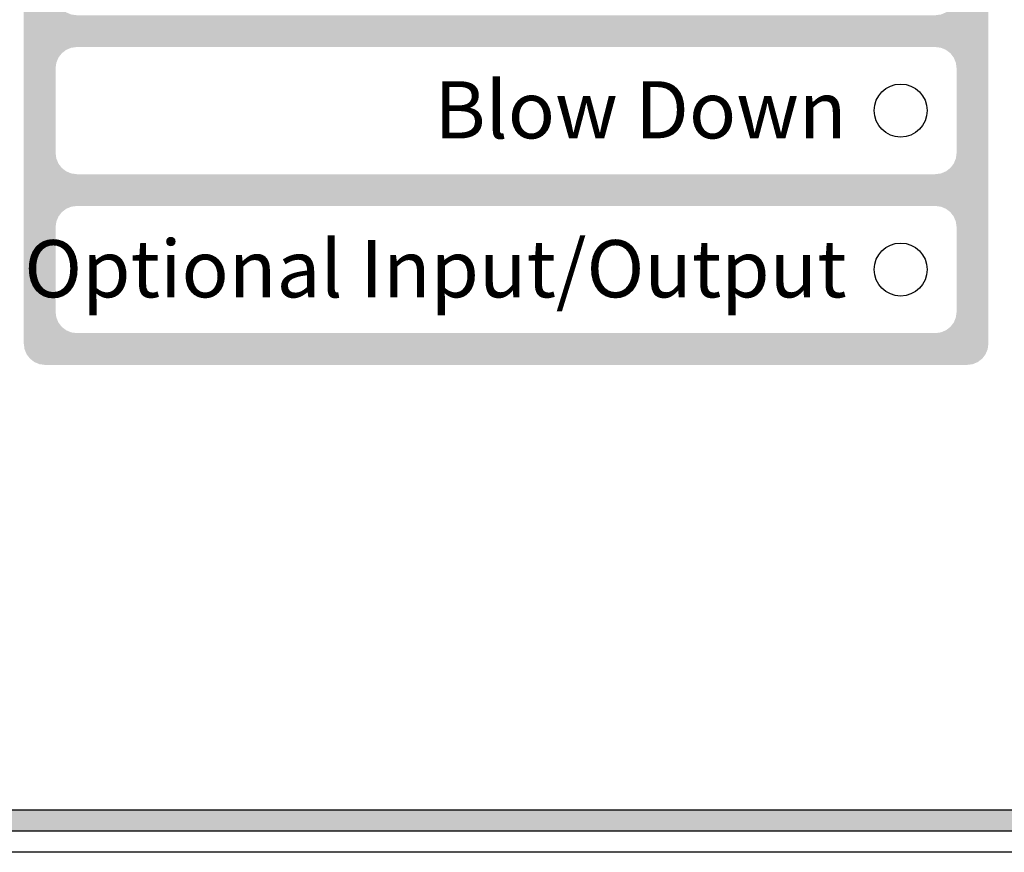
# Model space of a CAD drawing. Extents: x -65 to 96, y 199 to 400.
# Drawn here: x -29 to -24, y 294 to 298 of the extents above; entities that cross this region are included whole.
import ezdxf
from ezdxf.enums import TextEntityAlignment as Align

# ---------------------------------------------------------------- set-up
doc = ezdxf.new("R2010")
doc.units = 0
doc.header["$LTSCALE"] = 0.25
doc.header["$MEASUREMENT"] = 0
doc.layers.get('0').update_dxf_attribs({"color": 250, "linetype": 'CONTINUOUS'})
doc.layers.get('DEFPOINTS').update_dxf_attribs({"linetype": 'CONTINUOUS'})
doc.layers.add('3', color=5, linetype='CONTINUOUS')
doc.layers.add('DIM-TEXT', color=3, linetype='CONTINUOUS')
doc.styles.add('ARIAL', font='txt')
doc.styles.add('TXT', font='txt')
doc.dimstyles.get("Standard").update_dxf_attribs({"dimtxt": 0.18, "dimasz": 0.18, "dimexe": 0.18, "dimexo": 0.0625, "dimgap": 0.09, "dimtad": 0, "dimtih": 1, "dimtoh": 1, "dimdec": 4, "dimzin": 0, "dimdsep": 46, "dimtxsty": 'TXT', "dimcen": 0.09, "dimadec": 0, "dimazin": 0, "dimtfac": 1, "dimtdec": 4, "dimtofl": 0, "dimtmove": 2, "dimatfit": 3, "dimfxl": 0, "dimtolj": 1, "dimtzin": 0, "dimarcsym": 0})

# ---------------------------------------------------------------- blocks, each defined once
blk = doc.blocks.new('*D17')
at = {"layer": 'DEFPOINTS', "color": 0}
for p in [(-2.7679, 317.7473), (-34.2272, 303.0793), (-2.7679, 294.7667)]:
    blk.add_point(p, dxfattribs=at)
at = {"layer": 'DIM-TEXT', "color": 0}
for p, q in [((-34.2272, 304.0793), (-34.2272, 318.7473)), ((-2.7679, 295.7667), (-2.7679, 318.7473)), ((-32.7272, 317.7473), (-21.2476, 317.7473)), ((-4.2679, 317.7473), (-15.7476, 317.7473))]:
    blk.add_line(p, q, dxfattribs=at)
for points in [[(-32.7272, 317.9973), (-32.7272, 317.4973), (-34.2272, 317.7473)], [(-4.2679, 317.9973), (-4.2679, 317.4973), (-2.7679, 317.7473)]]:
    blk.add_solid(points, dxfattribs=at)
at = {"color": 4}
blk.add_text('34"', height=1.5, dxfattribs=at).set_placement((-20.2476, 316.9973))
blk = doc.blocks.new('*U37')
at = {"layer": '3', "color": 5, "linetype": 'Continuous'}
for points in [[(-29.0542, 302.1943), (-29.0542, 296.2443), (-28.9042, 302.0443)], [(-24.5042, 302.1943), (-24.6542, 302.0443), (-24.5042, 296.2443)], [(-28.9042, 302.0443), (-29.0542, 296.2443), (-28.9042, 301.6443)], [(-24.6542, 302.0443), (-24.6542, 301.6443), (-24.5042, 296.2443)], [(-28.9042, 301.6443), (-29.0542, 296.2443), (-28.9008, 301.6184)], [(-28.9008, 301.6184), (-29.0542, 296.2443), (-28.9042, 301.2943)], [(-24.6542, 301.6443), (-24.6576, 301.6184), (-24.5042, 296.2443)], [(-24.6576, 301.6184), (-24.6542, 301.2943), (-24.5042, 296.2443)], [(-28.9042, 301.2943), (-29.0542, 296.2443), (-28.9042, 300.8943)], [(-24.6542, 301.2943), (-24.6542, 300.8943), (-24.5042, 296.2443)], [(-28.9042, 300.8943), (-29.0542, 296.2443), (-28.9008, 300.8684)], [(-24.6542, 300.8943), (-24.6576, 300.8684), (-24.5042, 296.2443)], [(-28.9008, 300.8684), (-29.0542, 296.2443), (-28.9042, 300.5443)], [(-24.6576, 300.8684), (-24.6542, 300.5443), (-24.5042, 296.2443)], [(-28.9042, 300.5443), (-29.0542, 296.2443), (-28.9042, 300.1443)], [(-24.6542, 300.5443), (-24.6542, 300.1443), (-24.5042, 296.2443)], [(-28.9042, 300.1443), (-29.0542, 296.2443), (-28.9008, 300.1184)], [(-24.6542, 300.1443), (-24.6576, 300.1184), (-24.5042, 296.2443)], [(-28.9008, 300.1184), (-29.0542, 296.2443), (-28.9042, 299.7943)], [(-24.6576, 300.1184), (-24.6542, 299.7943), (-24.5042, 296.2443)], [(-28.9042, 299.7943), (-29.0542, 296.2443), (-28.9042, 299.3943)], [(-24.6542, 299.7943), (-24.6542, 299.3943), (-24.5042, 296.2443)], [(-28.9042, 299.3943), (-29.0542, 296.2443), (-28.9008, 299.3684)], [(-24.6542, 299.3943), (-24.6576, 299.3684), (-24.5042, 296.2443)], [(-28.9008, 299.3684), (-29.0542, 296.2443), (-28.8908, 299.3443)], [(-28.8908, 299.3443), (-29.0542, 296.2443), (-28.9042, 299.0443)], [(-24.6576, 299.3684), (-24.6676, 299.3443), (-24.5042, 296.2443)], [(-24.6676, 299.3443), (-24.6542, 299.0443), (-24.5042, 296.2443)], [(-28.9042, 299.0443), (-29.0542, 296.2443), (-28.9042, 298.6443)], [(-24.6542, 299.0443), (-24.6542, 298.6443), (-24.5042, 296.2443)], [(-28.9042, 298.6443), (-29.0542, 296.2443), (-28.9008, 298.6184)], [(-24.6542, 298.6443), (-24.6576, 298.6184), (-24.5042, 296.2443)], [(-28.9008, 298.6184), (-29.0542, 296.2443), (-28.8908, 298.5943)], [(-24.6576, 298.6184), (-24.6676, 298.5943), (-24.5042, 296.2443)], [(-28.8908, 298.5943), (-29.0542, 296.2443), (-28.9042, 298.2943)], [(-24.6676, 298.5943), (-24.6542, 298.2943), (-24.5042, 296.2443)], [(-28.9042, 298.2943), (-29.0542, 296.2443), (-28.9042, 297.8943)], [(-24.6542, 298.2943), (-24.6542, 297.8943), (-24.5042, 296.2443)], [(-28.9042, 297.8943), (-29.0542, 296.2443), (-28.9008, 297.8684)], [(-28.9008, 297.8684), (-29.0542, 296.2443), (-28.8908, 297.8443)], [(-24.6576, 297.8684), (-24.6676, 297.8443), (-24.5042, 296.2443)], [(-24.6542, 297.8943), (-24.6576, 297.8684), (-24.5042, 296.2443)], [(-28.8908, 297.8443), (-29.0542, 296.2443), (-28.8749, 297.8236)], [(-28.8749, 297.8236), (-29.0542, 296.2443), (-28.9042, 297.5443)], [(-28.8749, 297.8236), (-28.9042, 297.5443), (-28.9008, 297.5702)], [(-28.8749, 297.8236), (-28.9008, 297.5702), (-28.8542, 297.8077)], [(-28.8542, 297.8077), (-28.9008, 297.5702), (-28.8301, 297.7977)], [(-24.7042, 297.8077), (-24.7283, 297.7977), (-24.6576, 297.5702)], [(-24.6835, 297.8236), (-24.7042, 297.8077), (-24.6576, 297.5702)], [(-24.6676, 297.8443), (-24.6835, 297.8236), (-24.5042, 296.2443)], [(-24.6835, 297.8236), (-24.6576, 297.5702), (-24.6542, 297.5443)], [(-24.6835, 297.8236), (-24.6542, 297.5443), (-24.5042, 296.2443)], [(-28.8301, 297.7977), (-28.9008, 297.5702), (-28.8908, 297.5943)], [(-28.8301, 297.7977), (-28.8908, 297.5943), (-28.8042, 297.7943)], [(-28.8042, 297.7943), (-28.8908, 297.5943), (-28.8749, 297.615)], [(-28.8042, 297.7943), (-28.8749, 297.615), (-28.8542, 297.6309)], [(-28.8042, 297.7943), (-28.8542, 297.6309), (-28.8301, 297.6409)], [(-28.8042, 297.7943), (-28.8301, 297.6409), (-28.8042, 297.6443)], [(-28.8042, 297.6443), (-24.7542, 297.7943), (-28.8042, 297.7943)], [(-24.7542, 297.7943), (-28.8042, 297.6443), (-24.7542, 297.6443)], [(-24.7283, 297.7977), (-24.7542, 297.7943), (-24.6676, 297.5943)], [(-24.7542, 297.7943), (-24.7542, 297.6443), (-24.7283, 297.6409)], [(-24.7542, 297.7943), (-24.7283, 297.6409), (-24.7042, 297.6309)], [(-24.7542, 297.7943), (-24.7042, 297.6309), (-24.6835, 297.615)], [(-24.7542, 297.7943), (-24.6835, 297.615), (-24.6676, 297.5943)], [(-24.7283, 297.7977), (-24.6676, 297.5943), (-24.6576, 297.5702)], [(-28.9042, 297.5443), (-29.0542, 296.2443), (-28.9042, 297.1443)], [(-24.6542, 297.5443), (-24.6542, 297.1443), (-24.5042, 296.2443)], [(-28.9042, 297.1443), (-29.0542, 296.2443), (-28.9008, 297.1184)], [(-28.9008, 297.1184), (-29.0542, 296.2443), (-28.8908, 297.0943)], [(-24.6576, 297.1184), (-24.6676, 297.0943), (-24.5042, 296.2443)], [(-24.6542, 297.1443), (-24.6576, 297.1184), (-24.5042, 296.2443)], [(-28.8908, 297.0943), (-29.0542, 296.2443), (-28.8749, 297.0736)], [(-28.8749, 297.0736), (-29.0542, 296.2443), (-28.8542, 297.0577)], [(-24.6835, 297.0736), (-24.7042, 297.0577), (-24.5042, 296.2443)], [(-24.6676, 297.0943), (-24.6835, 297.0736), (-24.5042, 296.2443)], [(-28.8542, 297.0577), (-29.0542, 296.2443), (-28.9008, 296.8202)], [(-28.8542, 297.0577), (-28.9008, 296.8202), (-28.8301, 297.0477)], [(-28.8301, 297.0477), (-28.9008, 296.8202), (-28.8908, 296.8443)], [(-28.8301, 297.0477), (-28.8908, 296.8443), (-28.8042, 297.0443)], [(-28.8042, 297.0443), (-28.8908, 296.8443), (-28.8749, 296.865)], [(-28.8042, 297.0443), (-28.8749, 296.865), (-28.8542, 296.8809)], [(-28.8042, 297.0443), (-28.8542, 296.8809), (-28.8301, 296.8909)], [(-28.8042, 297.0443), (-28.8301, 296.8909), (-28.8042, 296.8943)], [(-28.8042, 296.8943), (-24.7542, 297.0443), (-28.8042, 297.0443)], [(-24.7542, 297.0443), (-28.8042, 296.8943), (-24.7542, 296.8943)], [(-24.7283, 297.0477), (-24.7542, 297.0443), (-24.6676, 296.8443)], [(-24.7542, 297.0443), (-24.7542, 296.8943), (-24.7283, 296.8909)], [(-24.7542, 297.0443), (-24.7283, 296.8909), (-24.7042, 296.8809)], [(-24.7542, 297.0443), (-24.7042, 296.8809), (-24.6835, 296.865)], [(-24.7542, 297.0443), (-24.6835, 296.865), (-24.6676, 296.8443)], [(-24.7042, 297.0577), (-24.7283, 297.0477), (-24.6576, 296.8202)], [(-24.7283, 297.0477), (-24.6676, 296.8443), (-24.6576, 296.8202)], [(-24.7042, 297.0577), (-24.6576, 296.8202), (-24.5042, 296.2443)], [(-28.9008, 296.8202), (-29.0542, 296.2443), (-28.9042, 296.7943)], [(-28.9042, 296.7943), (-29.0542, 296.2443), (-28.9042, 296.3943)], [(-24.6576, 296.8202), (-24.6542, 296.7943), (-24.5042, 296.2443)], [(-24.6542, 296.7943), (-24.6542, 296.3943), (-24.5042, 296.2443)], [(-28.9042, 296.3943), (-29.0542, 296.2443), (-28.9008, 296.3684)], [(-28.9008, 296.3684), (-29.0542, 296.2443), (-28.8908, 296.3443)], [(-24.6576, 296.3684), (-24.6676, 296.3443), (-24.5042, 296.2443)], [(-24.6542, 296.3943), (-24.6576, 296.3684), (-24.5042, 296.2443)], [(-28.8908, 296.3443), (-29.0542, 296.2443), (-28.8749, 296.3236)], [(-28.8749, 296.3236), (-29.0542, 296.2443), (-28.8542, 296.3077)], [(-24.6835, 296.3236), (-24.7042, 296.3077), (-24.5042, 296.2443)], [(-24.6676, 296.3443), (-24.6835, 296.3236), (-24.5042, 296.2443)], [(-28.8542, 296.3077), (-29.0542, 296.2443), (-28.8301, 296.2977)], [(-28.8301, 296.2977), (-29.0542, 296.2443), (-28.8042, 296.2943)], [(-28.8042, 296.2943), (-29.0542, 296.2443), (-24.5042, 296.2443)], [(-24.5042, 296.2443), (-24.7542, 296.2943), (-28.8042, 296.2943)], [(-24.7283, 296.2977), (-24.7542, 296.2943), (-24.5042, 296.2443)], [(-24.7042, 296.3077), (-24.7283, 296.2977), (-24.5042, 296.2443)], [(-29.0542, 296.2443), (-29.0508, 296.2184), (-24.5042, 296.2443)], [(-24.5042, 296.2443), (-29.0508, 296.2184), (-24.5076, 296.2184)], [(-29.0508, 296.2184), (-29.0408, 296.1943), (-24.5076, 296.2184)], [(-24.5076, 296.2184), (-29.0408, 296.1943), (-24.5176, 296.1943)], [(-29.0408, 296.1943), (-29.0249, 296.1736), (-24.5176, 296.1943)], [(-24.5176, 296.1943), (-29.0249, 296.1736), (-24.5335, 296.1736)], [(-29.0249, 296.1736), (-29.0042, 296.1577), (-24.5335, 296.1736)], [(-24.5335, 296.1736), (-29.0042, 296.1577), (-24.5542, 296.1577)], [(-29.0042, 296.1577), (-28.9801, 296.1477), (-24.5542, 296.1577)], [(-24.5542, 296.1577), (-28.9801, 296.1477), (-24.5783, 296.1477)], [(-28.9801, 296.1477), (-28.9542, 296.1443), (-24.5783, 296.1477)], [(-24.5783, 296.1477), (-28.9542, 296.1443), (-24.6042, 296.1443)]]:
    blk.add_solid(points, dxfattribs=at)
blk = doc.blocks.new('*U38')
at = {"layer": '3', "linetype": 'Continuous'}
for points in [[(-31.173, 294.0443), (-31.457, 294.0328), (-21.879, 294.0328)], [(-22.163, 294.0443), (-31.173, 294.0443), (-21.879, 294.0328)], [(-31.457, 294.0328), (-31.4054, 294.0016), (-21.879, 294.0328)], [(-21.879, 294.0328), (-31.4054, 294.0016), (-21.9307, 294.0016)], [(-31.4054, 294.0016), (-31.3503, 293.9768), (-21.9307, 294.0016)], [(-21.9307, 294.0016), (-31.3503, 293.9768), (-21.9857, 293.9768)], [(-31.3503, 293.9768), (-31.2927, 293.9588), (-21.9857, 293.9768)], [(-21.9857, 293.9768), (-31.2927, 293.9588), (-22.0434, 293.9588)], [(-31.2927, 293.9588), (-31.2333, 293.9479), (-22.0434, 293.9588)], [(-22.0434, 293.9588), (-31.2333, 293.9479), (-22.1027, 293.9479)], [(-31.2333, 293.9479), (-31.173, 293.9443), (-22.1027, 293.9479)], [(-22.1027, 293.9479), (-31.173, 293.9443), (-22.163, 293.9443)]]:
    blk.add_solid(points, dxfattribs=at)

msp = doc.modelspace()

# ---------------------------------------------------------------- linework, layer by layer
msp.add_line((-22.163, 293.8443), (-31.773, 293.8443))
for centre in [(-24.918, 297.3443), (-24.918, 296.5943)]:
    msp.add_circle(centre, 0.125)
at = {"layer": '3'}
for p, q in [((-31.173, 294.0443), (-22.163, 294.0443)), ((-22.163, 293.9443), (-31.173, 293.9443))]:
    msp.add_line(p, q, dxfattribs=at)

# ---------------------------------------------------------------- block references
at = {"layer": '3', "linetype": 'Continuous'}
msp.add_blockref('*U38', (0, 0), dxfattribs=at)
at = {"layer": '3', "color": 5, "linetype": 'Continuous'}
msp.add_blockref('*U37', (0, 0), dxfattribs=at)

# ---------------------------------------------------------------- texts
at = {"layer": 'DIM-TEXT', "color": 4, "style": 'ARIAL'}
for s, p in [('Blow Down', (-25.1734, 297.3481)), ('Optional Input/Output', (-25.1734, 296.5981))]:
    msp.add_text(s, height=0.27, dxfattribs=at).set_placement(p, align=Align.MIDDLE_RIGHT)

# ---------------------------------------------------------------- dimensions: what is measured, and where the dimension line sits
at = {"layer": 'DIM-TEXT'}
dim = msp.add_linear_dim(base=(-2.7679, 317.7473), p1=(-34.2272, 303.0793), p2=(-2.7679, 294.7667), text='34"', dimstyle='Standard', override={"dimtxt": 1.5, "dimasz": 1.5, "dimexe": 1, "dimexo": 1, "dimgap": 1, "dimdec": 0, "dimpost": '"', "dimclrt": 4, "dimtdec": 0}, dxfattribs=at)
dim.commit()
dim.dimension.update_dxf_attribs({"geometry": '*D17', "text_midpoint": (-18.4976, 317.7473)})

doc.saveas('drawing.dxf')
